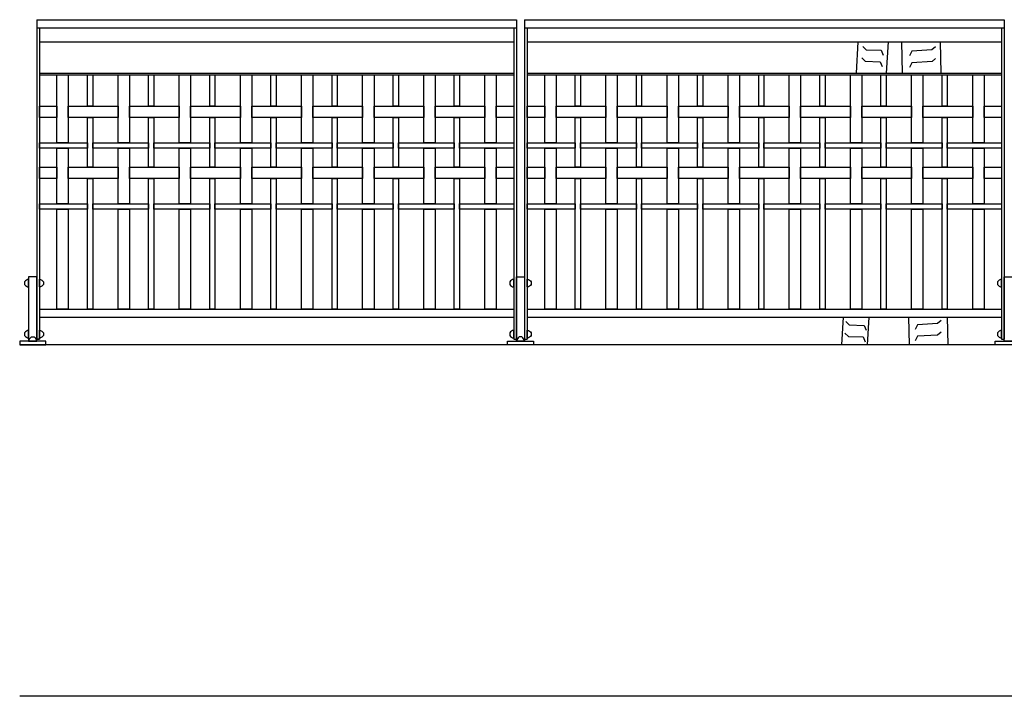
# Model space of a CAD drawing. Extents: x 1358.5 to 1376, y 227.7 to 234.5.
# Drawn here: x 1358.5 to 1361.5, y 228.4 to 230.5 of the extents above; entities that cross this region are included whole.
import ezdxf

# ---------------------------------------------------------------- set-up
doc = ezdxf.new("R2010")
doc.units = 0
doc.header["$MEASUREMENT"] = 0
for name, color, linetype in [('MURO', 7, 'CONTINUOUS'), ('OBJ', 7, 'CONTINUOUS'), ('TRENZA', 7, 'CONTINUOUS')]:
    doc.layers.add(name, color=color, linetype=linetype)

# ---------------------------------------------------------------- blocks, each defined once
blk = doc.blocks.new('nuevo bloque')
at = {"layer": 'TRENZA', "color": 8}
blk.add_lwpolyline([(-0.012, 0.004), (-0.012, -0.004, 0.207591), (0, -0.0115), (0, 0.0115, 0.207591)], format="xyb", close=True, dxfattribs=at)

msp = doc.modelspace()

# ---------------------------------------------------------------- linework, layer by layer
at = {"layer": 'MURO', "color": 7, "ltscale": 5}
for p, q in [((1376.0164, 229.4626), (1358.5164, 229.4626)), ((1376.0164, 228.3826), (1358.5164, 228.3826))]:
    msp.add_line(p, q, dxfattribs=at)
at = {"layer": 'OBJ', "color": 8}
for points in [[(1361.0933, 230.3944), (1361.0882, 230.2986)], [(1361.1874, 230.3944), (1361.1807, 230.2986)], [(1361.2278, 230.3944), (1361.2302, 230.2986)], [(1361.3468, 230.3944), (1361.3492, 230.2986)], [(1361.1092, 230.3805), (1361.1196, 230.3701), (1361.1653, 230.3687), (1361.1712, 230.3539)], [(1361.3328, 230.379), (1361.3217, 230.3696), (1361.2597, 230.3658), (1361.2526, 230.3516)], [(1361.1063, 230.3451), (1361.1166, 230.3347), (1361.1624, 230.3333), (1361.1683, 230.3185)], [(1361.3329, 230.3435), (1361.3218, 230.334), (1361.2598, 230.3303), (1361.2527, 230.3161)], [(1361.0481, 229.5476), (1361.0435, 229.4626)], [(1361.0572, 229.5346), (1361.0675, 229.5243), (1361.1133, 229.5228), (1361.1192, 229.5081)], [(1361.128, 229.5476), (1361.122, 229.4626)], [(1361.249, 229.5476), (1361.2512, 229.4626)], [(1361.3502, 229.5379), (1361.3391, 229.5285), (1361.2771, 229.5248), (1361.2701, 229.5105)], [(1361.368, 229.5476), (1361.3702, 229.4626)], [(1361.0542, 229.4992), (1361.0646, 229.4889), (1361.1103, 229.4874), (1361.1162, 229.4727)], [(1361.3503, 229.5024), (1361.3392, 229.4929), (1361.2773, 229.4892), (1361.2702, 229.475)]]:
    msp.add_lwpolyline(points, dxfattribs=at)
at = {"layer": 'TRENZA', "color": 7, "ltscale": 5}
for p, q in [((1358.5689, 230.4626), (1358.5689, 229.4806)), ((1358.5689, 230.4626), (1360.0439, 230.4626)), ((1360.0439, 230.4626), (1360.0439, 229.4806)), ((1360.0689, 230.4626), (1360.0689, 229.4806)), ((1360.0689, 230.4626), (1361.5439, 230.4626)), ((1361.5439, 230.4626), (1361.5439, 229.4806)), ((1358.5689, 230.4376), (1360.0439, 230.4376)), ((1358.5769, 230.4376), (1358.5769, 229.4806)), ((1360.0359, 230.4376), (1360.0359, 229.4806)), ((1360.0689, 230.4376), (1361.5439, 230.4376)), ((1360.0769, 230.4376), (1360.0769, 229.4806)), ((1361.5359, 230.4376), (1361.5359, 229.4806)), ((1358.5769, 230.3944), (1360.0359, 230.3944)), ((1360.0769, 230.3944), (1361.5359, 230.3944)), ((1358.5769, 230.2986), (1360.0359, 230.2986)), ((1358.5769, 230.2926), (1360.0359, 230.2926)), ((1360.0769, 230.2986), (1361.5359, 230.2986)), ((1360.0769, 230.2926), (1361.5359, 230.2926)), ((1358.5769, 229.5726), (1360.0359, 229.5726)), ((1360.0769, 229.5726), (1361.5359, 229.5726)), ((1358.5769, 229.5476), (1360.0359, 229.5476)), ((1360.0769, 229.5476), (1361.5359, 229.5476)), ((1358.5689, 229.4806), (1358.5769, 229.4806)), ((1358.5769, 229.4806), (1358.5689, 229.4806)), ((1360.0359, 229.4806), (1360.0439, 229.4806)), ((1360.0689, 229.4806), (1360.0769, 229.4806)), ((1361.5359, 229.4806), (1361.5439, 229.4806))]:
    msp.add_line(p, q, dxfattribs=at)
for points in [[(1358.6659, 230.2926), (1358.6659, 230.0841), (1358.6309, 230.0841), (1358.6309, 230.2926)], [(1358.7409, 230.2926), (1358.7409, 230.1971), (1358.7249, 230.1971), (1358.7249, 230.2926)], [(1358.8539, 230.2926), (1358.8539, 230.0841), (1358.8189, 230.0841), (1358.8189, 230.2926)], [(1358.9289, 230.2926), (1358.9289, 230.1971), (1358.9129, 230.1971), (1358.9129, 230.2926)], [(1359.0419, 230.2926), (1359.0419, 230.0841), (1359.0069, 230.0841), (1359.0069, 230.2926)], [(1359.1169, 230.2926), (1359.1169, 230.1971), (1359.1009, 230.1971), (1359.1009, 230.2926)], [(1359.2299, 230.2926), (1359.2299, 230.0841), (1359.1949, 230.0841), (1359.1949, 230.2926)], [(1359.3049, 230.2926), (1359.3049, 230.1971), (1359.2889, 230.1971), (1359.2889, 230.2926)], [(1359.4179, 230.2926), (1359.4179, 230.0841), (1359.3829, 230.0841), (1359.3829, 230.2926)], [(1359.4929, 230.2926), (1359.4929, 230.1971), (1359.4769, 230.1971), (1359.4769, 230.2926)], [(1359.6059, 230.2926), (1359.6059, 230.0841), (1359.5709, 230.0841), (1359.5709, 230.2926)], [(1359.6809, 230.2926), (1359.6809, 230.1971), (1359.6649, 230.1971), (1359.6649, 230.2926)], [(1359.7939, 230.2926), (1359.7939, 230.0841), (1359.7589, 230.0841), (1359.7589, 230.2926)], [(1359.8689, 230.2926), (1359.8689, 230.1971), (1359.8529, 230.1971), (1359.8529, 230.2926)], [(1359.9819, 230.2926), (1359.9819, 230.0841), (1359.9469, 230.0841), (1359.9469, 230.2926)], [(1360.1659, 230.2926), (1360.1659, 230.0841), (1360.1309, 230.0841), (1360.1309, 230.2926)], [(1360.2409, 230.2926), (1360.2409, 230.1971), (1360.2249, 230.1971), (1360.2249, 230.2926)], [(1360.3539, 230.2926), (1360.3539, 230.0841), (1360.3189, 230.0841), (1360.3189, 230.2926)], [(1360.4289, 230.2926), (1360.4289, 230.1971), (1360.4129, 230.1971), (1360.4129, 230.2926)], [(1360.5419, 230.2926), (1360.5419, 230.0841), (1360.5069, 230.0841), (1360.5069, 230.2926)], [(1360.6169, 230.2926), (1360.6169, 230.1971), (1360.6009, 230.1971), (1360.6009, 230.2926)], [(1360.7299, 230.2926), (1360.7299, 230.0841), (1360.6949, 230.0841), (1360.6949, 230.2926)], [(1360.8049, 230.2926), (1360.8049, 230.1971), (1360.7889, 230.1971), (1360.7889, 230.2926)], [(1360.9179, 230.2926), (1360.9179, 230.0841), (1360.8829, 230.0841), (1360.8829, 230.2926)], [(1360.9929, 230.2926), (1360.9929, 230.1971), (1360.9769, 230.1971), (1360.9769, 230.2926)], [(1361.1059, 230.2926), (1361.1059, 230.0841), (1361.0709, 230.0841), (1361.0709, 230.2926)], [(1361.1809, 230.2926), (1361.1809, 230.1971), (1361.1649, 230.1971), (1361.1649, 230.2926)], [(1361.2939, 230.2926), (1361.2939, 230.0841), (1361.2589, 230.0841), (1361.2589, 230.2926)], [(1361.3689, 230.2926), (1361.3689, 230.1971), (1361.3529, 230.1971), (1361.3529, 230.2926)], [(1361.4819, 230.2926), (1361.4819, 230.0841), (1361.4469, 230.0841), (1361.4469, 230.2926)], [(1358.6309, 230.1971), (1358.6309, 230.1621), (1358.5769, 230.1621), (1358.5769, 230.1971)], [(1358.8189, 230.1971), (1358.8189, 230.1621), (1358.6659, 230.1621), (1358.6659, 230.1971)], [(1359.0069, 230.1971), (1359.0069, 230.1621), (1358.8539, 230.1621), (1358.8539, 230.1971)], [(1359.1949, 230.1971), (1359.1949, 230.1621), (1359.0419, 230.1621), (1359.0419, 230.1971)], [(1359.3829, 230.1971), (1359.3829, 230.1621), (1359.2299, 230.1621), (1359.2299, 230.1971)], [(1359.5709, 230.1971), (1359.5709, 230.1621), (1359.4179, 230.1621), (1359.4179, 230.1971)], [(1359.7589, 230.1971), (1359.7589, 230.1621), (1359.6059, 230.1621), (1359.6059, 230.1971)], [(1359.9469, 230.1971), (1359.9469, 230.1621), (1359.7939, 230.1621), (1359.7939, 230.1971)], [(1360.0359, 230.1971), (1360.0359, 230.1621), (1359.9819, 230.1621), (1359.9819, 230.1971)], [(1360.1309, 230.1971), (1360.1309, 230.1621), (1360.0769, 230.1621), (1360.0769, 230.1971)], [(1360.3189, 230.1971), (1360.3189, 230.1621), (1360.1659, 230.1621), (1360.1659, 230.1971)], [(1360.5069, 230.1971), (1360.5069, 230.1621), (1360.3539, 230.1621), (1360.3539, 230.1971)], [(1360.6949, 230.1971), (1360.6949, 230.1621), (1360.5419, 230.1621), (1360.5419, 230.1971)], [(1360.8829, 230.1971), (1360.8829, 230.1621), (1360.7299, 230.1621), (1360.7299, 230.1971)], [(1361.0709, 230.1971), (1361.0709, 230.1621), (1360.9179, 230.1621), (1360.9179, 230.1971)], [(1361.2589, 230.1971), (1361.2589, 230.1621), (1361.1059, 230.1621), (1361.1059, 230.1971)], [(1361.4469, 230.1971), (1361.4469, 230.1621), (1361.2939, 230.1621), (1361.2939, 230.1971)], [(1361.5359, 230.1971), (1361.5359, 230.1621), (1361.4819, 230.1621), (1361.4819, 230.1971)], [(1358.7409, 230.1621), (1358.7409, 230.0091), (1358.7249, 230.0091), (1358.7249, 230.1621)], [(1358.9289, 230.1621), (1358.9289, 230.0091), (1358.9129, 230.0091), (1358.9129, 230.1621)], [(1359.1169, 230.1621), (1359.1169, 230.0091), (1359.1009, 230.0091), (1359.1009, 230.1621)], [(1359.3049, 230.1621), (1359.3049, 230.0091), (1359.2889, 230.0091), (1359.2889, 230.1621)], [(1359.4929, 230.1621), (1359.4929, 230.0091), (1359.4769, 230.0091), (1359.4769, 230.1621)], [(1359.6809, 230.1621), (1359.6809, 230.0091), (1359.6649, 230.0091), (1359.6649, 230.1621)], [(1359.8689, 230.1621), (1359.8689, 230.0091), (1359.8529, 230.0091), (1359.8529, 230.1621)], [(1360.2409, 230.1621), (1360.2409, 230.0091), (1360.2249, 230.0091), (1360.2249, 230.1621)], [(1360.4289, 230.1621), (1360.4289, 230.0091), (1360.4129, 230.0091), (1360.4129, 230.1621)], [(1360.6169, 230.1621), (1360.6169, 230.0091), (1360.6009, 230.0091), (1360.6009, 230.1621)], [(1360.8049, 230.1621), (1360.8049, 230.0091), (1360.7889, 230.0091), (1360.7889, 230.1621)], [(1360.9929, 230.1621), (1360.9929, 230.0091), (1360.9769, 230.0091), (1360.9769, 230.1621)], [(1361.1809, 230.1621), (1361.1809, 230.0091), (1361.1649, 230.0091), (1361.1649, 230.1621)], [(1361.3689, 230.1621), (1361.3689, 230.0091), (1361.3529, 230.0091), (1361.3529, 230.1621)], [(1358.7249, 230.0841), (1358.7249, 230.0681), (1358.5769, 230.0681), (1358.5769, 230.0841)], [(1358.9129, 230.0841), (1358.9129, 230.0681), (1358.7409, 230.0681), (1358.7409, 230.0841)], [(1359.1009, 230.0841), (1359.1009, 230.0681), (1358.9289, 230.0681), (1358.9289, 230.0841)], [(1359.2889, 230.0841), (1359.2889, 230.0681), (1359.1169, 230.0681), (1359.1169, 230.0841)], [(1359.4769, 230.0841), (1359.4769, 230.0681), (1359.3049, 230.0681), (1359.3049, 230.0841)], [(1359.6649, 230.0841), (1359.6649, 230.0681), (1359.4929, 230.0681), (1359.4929, 230.0841)], [(1359.8529, 230.0841), (1359.8529, 230.0681), (1359.6809, 230.0681), (1359.6809, 230.0841)], [(1360.0359, 230.0841), (1360.0359, 230.0681), (1359.8689, 230.0681), (1359.8689, 230.0841)], [(1360.2249, 230.0841), (1360.2249, 230.0681), (1360.0769, 230.0681), (1360.0769, 230.0841)], [(1360.4129, 230.0841), (1360.4129, 230.0681), (1360.2409, 230.0681), (1360.2409, 230.0841)], [(1360.6009, 230.0841), (1360.6009, 230.0681), (1360.4289, 230.0681), (1360.4289, 230.0841)], [(1360.7889, 230.0841), (1360.7889, 230.0681), (1360.6169, 230.0681), (1360.6169, 230.0841)], [(1360.9769, 230.0841), (1360.9769, 230.0681), (1360.8049, 230.0681), (1360.8049, 230.0841)], [(1361.1649, 230.0841), (1361.1649, 230.0681), (1360.9929, 230.0681), (1360.9929, 230.0841)], [(1361.3529, 230.0841), (1361.3529, 230.0681), (1361.1809, 230.0681), (1361.1809, 230.0841)], [(1361.5359, 230.0841), (1361.5359, 230.0681), (1361.3689, 230.0681), (1361.3689, 230.0841)], [(1358.6659, 230.0681), (1358.6659, 229.8961), (1358.6309, 229.8961), (1358.6309, 230.0681)], [(1358.8539, 230.0681), (1358.8539, 229.8961), (1358.8189, 229.8961), (1358.8189, 230.0681)], [(1359.0419, 230.0681), (1359.0419, 229.8961), (1359.0069, 229.8961), (1359.0069, 230.0681)], [(1359.2299, 230.0681), (1359.2299, 229.8961), (1359.1949, 229.8961), (1359.1949, 230.0681)], [(1359.4179, 230.0681), (1359.4179, 229.8961), (1359.3829, 229.8961), (1359.3829, 230.0681)], [(1359.6059, 230.0681), (1359.6059, 229.8961), (1359.5709, 229.8961), (1359.5709, 230.0681)], [(1359.7939, 230.0681), (1359.7939, 229.8961), (1359.7589, 229.8961), (1359.7589, 230.0681)], [(1359.9819, 230.0681), (1359.9819, 229.8961), (1359.9469, 229.8961), (1359.9469, 230.0681)], [(1360.1659, 230.0681), (1360.1659, 229.8961), (1360.1309, 229.8961), (1360.1309, 230.0681)], [(1360.3539, 230.0681), (1360.3539, 229.8961), (1360.3189, 229.8961), (1360.3189, 230.0681)], [(1360.5419, 230.0681), (1360.5419, 229.8961), (1360.5069, 229.8961), (1360.5069, 230.0681)], [(1360.7299, 230.0681), (1360.7299, 229.8961), (1360.6949, 229.8961), (1360.6949, 230.0681)], [(1360.9179, 230.0681), (1360.9179, 229.8961), (1360.8829, 229.8961), (1360.8829, 230.0681)], [(1361.1059, 230.0681), (1361.1059, 229.8961), (1361.0709, 229.8961), (1361.0709, 230.0681)], [(1361.2939, 230.0681), (1361.2939, 229.8961), (1361.2589, 229.8961), (1361.2589, 230.0681)], [(1361.4819, 230.0681), (1361.4819, 229.8961), (1361.4469, 229.8961), (1361.4469, 230.0681)], [(1358.6309, 230.0091), (1358.6309, 229.9741), (1358.5769, 229.9741), (1358.5769, 230.0091)], [(1358.8189, 230.0091), (1358.8189, 229.9741), (1358.6659, 229.9741), (1358.6659, 230.0091)], [(1359.0069, 230.0091), (1359.0069, 229.9741), (1358.8539, 229.9741), (1358.8539, 230.0091)], [(1359.1949, 230.0091), (1359.1949, 229.9741), (1359.0419, 229.9741), (1359.0419, 230.0091)], [(1359.3829, 230.0091), (1359.3829, 229.9741), (1359.2299, 229.9741), (1359.2299, 230.0091)], [(1359.5709, 230.0091), (1359.5709, 229.9741), (1359.4179, 229.9741), (1359.4179, 230.0091)], [(1359.7589, 230.0091), (1359.7589, 229.9741), (1359.6059, 229.9741), (1359.6059, 230.0091)], [(1359.9469, 230.0091), (1359.9469, 229.9741), (1359.7939, 229.9741), (1359.7939, 230.0091)], [(1360.0359, 230.0091), (1360.0359, 229.9741), (1359.9819, 229.9741), (1359.9819, 230.0091)], [(1360.1309, 230.0091), (1360.1309, 229.9741), (1360.0769, 229.9741), (1360.0769, 230.0091)], [(1360.3189, 230.0091), (1360.3189, 229.9741), (1360.1659, 229.9741), (1360.1659, 230.0091)], [(1360.5069, 230.0091), (1360.5069, 229.9741), (1360.3539, 229.9741), (1360.3539, 230.0091)], [(1360.6949, 230.0091), (1360.6949, 229.9741), (1360.5419, 229.9741), (1360.5419, 230.0091)], [(1360.8829, 230.0091), (1360.8829, 229.9741), (1360.7299, 229.9741), (1360.7299, 230.0091)], [(1361.0709, 230.0091), (1361.0709, 229.9741), (1360.9179, 229.9741), (1360.9179, 230.0091)], [(1361.2589, 230.0091), (1361.2589, 229.9741), (1361.1059, 229.9741), (1361.1059, 230.0091)], [(1361.4469, 230.0091), (1361.4469, 229.9741), (1361.2939, 229.9741), (1361.2939, 230.0091)], [(1361.5359, 230.0091), (1361.5359, 229.9741), (1361.4819, 229.9741), (1361.4819, 230.0091)], [(1358.7409, 229.9741), (1358.7409, 229.5726), (1358.7249, 229.5726), (1358.7249, 229.9741)], [(1358.9289, 229.9741), (1358.9289, 229.5726), (1358.9129, 229.5726), (1358.9129, 229.9741)], [(1359.1169, 229.9741), (1359.1169, 229.5726), (1359.1009, 229.5726), (1359.1009, 229.9741)], [(1359.3049, 229.9741), (1359.3049, 229.5726), (1359.2889, 229.5726), (1359.2889, 229.9741)], [(1359.4929, 229.9741), (1359.4929, 229.5726), (1359.4769, 229.5726), (1359.4769, 229.9741)], [(1359.6809, 229.9741), (1359.6809, 229.5726), (1359.6649, 229.5726), (1359.6649, 229.9741)], [(1359.8689, 229.9741), (1359.8689, 229.5726), (1359.8529, 229.5726), (1359.8529, 229.9741)], [(1360.2409, 229.9741), (1360.2409, 229.5726), (1360.2249, 229.5726), (1360.2249, 229.9741)], [(1360.4289, 229.9741), (1360.4289, 229.5726), (1360.4129, 229.5726), (1360.4129, 229.9741)], [(1360.6169, 229.9741), (1360.6169, 229.5726), (1360.6009, 229.5726), (1360.6009, 229.9741)], [(1360.8049, 229.9741), (1360.8049, 229.5726), (1360.7889, 229.5726), (1360.7889, 229.9741)], [(1360.9929, 229.9741), (1360.9929, 229.5726), (1360.9769, 229.5726), (1360.9769, 229.9741)], [(1361.1809, 229.9741), (1361.1809, 229.5726), (1361.1649, 229.5726), (1361.1649, 229.9741)], [(1361.3689, 229.9741), (1361.3689, 229.5726), (1361.3529, 229.5726), (1361.3529, 229.9741)], [(1358.7249, 229.8961), (1358.7249, 229.8801), (1358.5769, 229.8801), (1358.5769, 229.8961)], [(1358.6659, 229.8801), (1358.6659, 229.5726), (1358.6309, 229.5726), (1358.6309, 229.8801)], [(1358.9129, 229.8961), (1358.9129, 229.8801), (1358.7409, 229.8801), (1358.7409, 229.8961)], [(1358.8539, 229.8801), (1358.8539, 229.5726), (1358.8189, 229.5726), (1358.8189, 229.8801)], [(1359.1009, 229.8961), (1359.1009, 229.8801), (1358.9289, 229.8801), (1358.9289, 229.8961)], [(1359.0419, 229.8801), (1359.0419, 229.5726), (1359.0069, 229.5726), (1359.0069, 229.8801)], [(1359.2889, 229.8961), (1359.2889, 229.8801), (1359.1169, 229.8801), (1359.1169, 229.8961)], [(1359.2299, 229.8801), (1359.2299, 229.5726), (1359.1949, 229.5726), (1359.1949, 229.8801)], [(1359.4769, 229.8961), (1359.4769, 229.8801), (1359.3049, 229.8801), (1359.3049, 229.8961)], [(1359.4179, 229.8801), (1359.4179, 229.5726), (1359.3829, 229.5726), (1359.3829, 229.8801)], [(1359.6649, 229.8961), (1359.6649, 229.8801), (1359.4929, 229.8801), (1359.4929, 229.8961)], [(1359.6059, 229.8801), (1359.6059, 229.5726), (1359.5709, 229.5726), (1359.5709, 229.8801)], [(1359.8529, 229.8961), (1359.8529, 229.8801), (1359.6809, 229.8801), (1359.6809, 229.8961)], [(1359.7939, 229.8801), (1359.7939, 229.5726), (1359.7589, 229.5726), (1359.7589, 229.8801)], [(1360.0359, 229.8961), (1360.0359, 229.8801), (1359.8689, 229.8801), (1359.8689, 229.8961)], [(1359.9819, 229.8801), (1359.9819, 229.5726), (1359.9469, 229.5726), (1359.9469, 229.8801)], [(1360.2249, 229.8961), (1360.2249, 229.8801), (1360.0769, 229.8801), (1360.0769, 229.8961)], [(1360.1659, 229.8801), (1360.1659, 229.5726), (1360.1309, 229.5726), (1360.1309, 229.8801)], [(1360.4129, 229.8961), (1360.4129, 229.8801), (1360.2409, 229.8801), (1360.2409, 229.8961)], [(1360.3539, 229.8801), (1360.3539, 229.5726), (1360.3189, 229.5726), (1360.3189, 229.8801)], [(1360.6009, 229.8961), (1360.6009, 229.8801), (1360.4289, 229.8801), (1360.4289, 229.8961)], [(1360.5419, 229.8801), (1360.5419, 229.5726), (1360.5069, 229.5726), (1360.5069, 229.8801)], [(1360.7889, 229.8961), (1360.7889, 229.8801), (1360.6169, 229.8801), (1360.6169, 229.8961)], [(1360.7299, 229.8801), (1360.7299, 229.5726), (1360.6949, 229.5726), (1360.6949, 229.8801)], [(1360.9769, 229.8961), (1360.9769, 229.8801), (1360.8049, 229.8801), (1360.8049, 229.8961)], [(1360.9179, 229.8801), (1360.9179, 229.5726), (1360.8829, 229.5726), (1360.8829, 229.8801)], [(1361.1649, 229.8961), (1361.1649, 229.8801), (1360.9929, 229.8801), (1360.9929, 229.8961)], [(1361.1059, 229.8801), (1361.1059, 229.5726), (1361.0709, 229.5726), (1361.0709, 229.8801)], [(1361.3529, 229.8961), (1361.3529, 229.8801), (1361.1809, 229.8801), (1361.1809, 229.8961)], [(1361.2939, 229.8801), (1361.2939, 229.5726), (1361.2589, 229.5726), (1361.2589, 229.8801)], [(1361.5359, 229.8961), (1361.5359, 229.8801), (1361.3689, 229.8801), (1361.3689, 229.8961)], [(1361.4819, 229.8801), (1361.4819, 229.5726), (1361.4469, 229.5726), (1361.4469, 229.8801)]]:
    msp.add_lwpolyline(points, close=True, dxfattribs=at)
at = {"layer": 'TRENZA', "color": 7}
for points in [[(1358.5439, 229.4746), (1358.5689, 229.4746), (1358.5689, 229.6726), (1358.5439, 229.6726)], [(1360.0689, 229.4746), (1360.0439, 229.4746), (1360.0439, 229.6726), (1360.0689, 229.6726)], [(1361.5689, 229.4746), (1361.5439, 229.4746), (1361.5439, 229.6726), (1361.5689, 229.6726)], [(1358.5164, 229.4626), (1358.5964, 229.4626), (1358.5964, 229.4746), (1358.5164, 229.4746)], [(1360.0964, 229.4626), (1360.0164, 229.4626), (1360.0164, 229.4746), (1360.0964, 229.4746)], [(1361.5964, 229.4626), (1361.5164, 229.4626), (1361.5164, 229.4746), (1361.5964, 229.4746)]]:
    msp.add_lwpolyline(points, close=True, dxfattribs=at)

# ---------------------------------------------------------------- block references
at = {"layer": 'TRENZA', "color": 7, "ltscale": 5, "yscale": 1.04559889446034, "zscale": 1.045598894460331}
for p, xscale in [((1358.5439, 229.6529), 1.045598894460227), ((1360.0769, 229.6529), -1.045598894460227), ((1358.5439, 229.496), 1.045598894460227), ((1360.0769, 229.496), -1.045598894460227)]:
    msp.add_blockref('nuevo bloque', p, dxfattribs=dict(at, xscale=xscale))
at = {"layer": 'TRENZA', "color": 7, "ltscale": 5, "extrusion": (0, 0, -1), "yscale": 1.045598894460284, "zscale": -1.045598894460273}
for p, xscale in [((-1358.5769, 229.6529), 1.045598894460227), ((-1360.0359, 229.6529), -1.045598894460227), ((-1361.5359, 229.6529), -1.045598894460227), ((-1358.5769, 229.496), 1.045598894460227), ((-1360.0359, 229.496), -1.045598894460227), ((-1361.5359, 229.496), -1.045598894460227)]:
    msp.add_blockref('nuevo bloque', p, dxfattribs=dict(at, xscale=xscale))
for p, xscale, rotation in [((-1358.5564, 229.4746), 1.045598894460284, 270), ((-1360.0564, 229.4746), -1.045598894460284, 90)]:
    msp.add_blockref('nuevo bloque', p, dxfattribs=dict(at, xscale=xscale, rotation=rotation))

doc.saveas('drawing.dxf')
